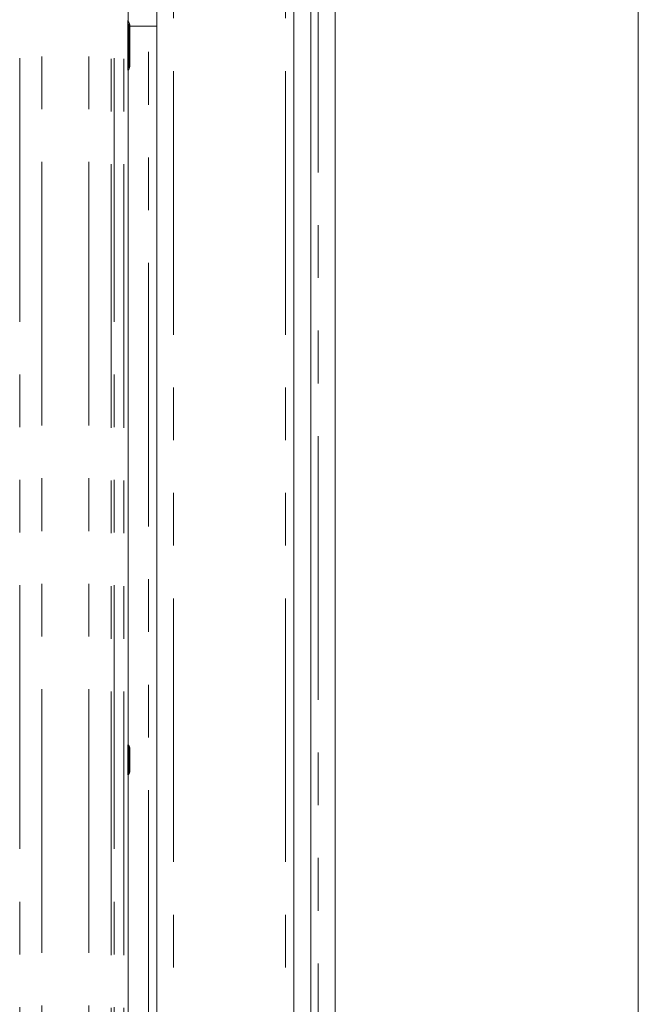
# Model space of a CAD drawing. Units: millimetres. Extents: x 5 to 415, y 5 to 292.
# Drawn here: x 111 to 126, y 94 to 118 of the extents above; entities that cross this region are included whole.
import ezdxf

# ---------------------------------------------------------------- set-up
doc = ezdxf.new("R2010")
doc.units = ezdxf.units.MM
doc.linetypes.add('PHANTOM', pattern=[12.7, 6.35, -1.27, 1.27, -1.27, 1.27, -1.27])

msp = doc.modelspace()

# ---------------------------------------------------------------- linework, layer by layer
at = {"color": 7, "linetype": 'Continuous', "lineweight": 15}
for p, q in [((118.651, 133.3944), (118.651, 64.4243)), ((125.951, 64.4094), (125.951, 133.4094)), ((118.061, 132.6695), (118.061, 67.7044)), ((117.651, 132.4056), (117.651, 67.7044)), ((114.351, 127.1094), (114.351, 72.1294)), ((113.6589, 117.7976), (113.6589, 126.0993)), ((113.701, 117.6732), (113.701, 116.7055)), ((114.151, 117.6594), (113.701, 117.6594)), ((114.151, 117.6594), (114.351, 117.6594)), ((113.6589, 100.3856), (113.6589, 116.5785)), ((113.6713, 100.3399), (113.6794, 100.3293)), ((113.701, 100.253), (113.701, 99.7257)), ((113.701, 100.2528), (113.701, 100.253)), ((113.6724, 99.6328), (113.6794, 99.6494)), ((113.6589, 91.8794), (113.6589, 99.5901))]:
    msp.add_line(p, q, dxfattribs=at)
at = {"color": 8, "linetype": 'PHANTOM', "lineweight": 0}
for p, q in [((118.236, 133.1866), (118.236, 64.6321)), ((117.451, 72.1294), (117.451, 132.4056)), ((111.0489, 129.5933), (111.0489, 69.8854)), ((111.5853, 69.9403), (111.5853, 129.5384)), ((112.7166, 69.9403), (112.7166, 129.5384)), ((113.253, 69.8854), (113.253, 129.5933)), ((113.3237, 129.5933), (113.3237, 69.8854)), ((113.5589, 69.8854), (113.5589, 129.5933)), ((114.751, 72.1294), (114.751, 127.3661)), ((113.6551, 116.7055), (113.6551, 117.6732)), ((113.6781, 117.6732), (113.6551, 117.6732)), ((113.6781, 117.6732), (113.6781, 116.7055)), ((113.701, 117.6732), (113.6781, 117.6732)), ((114.151, 80.2094), (114.151, 117.6594)), ((113.6781, 116.7055), (113.6551, 116.7055)), ((113.6781, 116.7055), (113.701, 116.7055)), ((113.6551, 99.727), (113.6551, 100.2517)), ((113.6551, 100.2517), (113.6781, 100.2517)), ((113.6781, 100.2517), (113.6781, 99.727)), ((113.6551, 99.727), (113.6781, 99.727)), ((113.6794, 99.6494), (113.6718, 99.6394))]:
    msp.add_line(p, q, dxfattribs=at)
at = {"color": 7, "linetype": 'Continuous', "lineweight": 15}
for centre, radius, start, end in [((113.551, 117.6732), 0.15, 0, 34.41478), ((113.551, 116.7055), 0.15, 325.64723, 0), ((113.7823, 100.3986), 0.1239, 184.62717, 206.26537), ((113.551, 100.2531), 0.15, 0.01116, 35.76997), ((113.7811, 99.5806), 0.1226, 153.53263, 175.5056), ((113.5509, 99.7256), 0.15, 324.22501, 359.9991)]:
    msp.add_arc(centre, radius, start, end, dxfattribs=at)
at = {"color": 8, "linetype": 'PHANTOM', "lineweight": 0}
msp.add_arc((113.5513, 100.2509), 0.1496, 0.00183, 33.97504, dxfattribs=at)
for points, knots in [([(113.6551, 117.6732), (113.6552, 117.687), (113.6555, 117.7137), (113.6579, 117.7559), (113.6578, 117.7827), (113.6578, 117.7976)], [0, 0, 0, 0, 0.322401, 0.6235795, 1, 1, 1, 1]), ([(113.6732, 117.757), (113.6768, 117.7517), (113.6854, 117.7388), (113.6824, 117.7163), (113.6788, 117.6917), (113.6783, 117.6793), (113.6781, 117.6732)], [0, 0, 0, 0, 0.2841342, 0.6956215, 0.8514063, 1, 1, 1, 1]), ([(113.6583, 116.5785), (113.6582, 116.5931), (113.6579, 116.6217), (113.6555, 116.6647), (113.6552, 116.6926), (113.6551, 116.7055)], [0, 0, 0, 0, 0.3606543, 0.7047855, 1, 1, 1, 1]), ([(113.6781, 116.7055), (113.6783, 116.6998), (113.6787, 116.6868), (113.6822, 116.6647), (113.6838, 116.6422), (113.6802, 116.6275), (113.6749, 116.6212), (113.6747, 116.6209)], [0, 0, 0, 0, 0.137907, 0.3189526, 0.6387387, 0.9860472, 1, 1, 1, 1]), ([(113.6551, 100.2517), (113.6551, 100.2519), (113.6551, 100.2531), (113.6551, 100.258), (113.6552, 100.2764), (113.656, 100.3106), (113.6584, 100.3512), (113.6583, 100.3761), (113.6582, 100.3856)], [0, 0, 0, 0, 0.0050834, 0.0253955, 0.1065797, 0.4066799, 0.7733923, 1, 1, 1, 1]), ([(113.6794, 100.3293), (113.6794, 100.3293), (113.6804, 100.3272), (113.6809, 100.3253), (113.6821, 100.3179), (113.6812, 100.3061), (113.679, 100.2829), (113.6782, 100.265), (113.6781, 100.2552), (113.6781, 100.2525), (113.6781, 100.2518), (113.6781, 100.2517), (113.6781, 100.2517)], [0, 0, 0, 0, 0.0000615, 0.1271291, 0.1299245, 0.4414799, 0.7017983, 0.9196259, 0.9805091, 0.9960903, 0.9999408, 1, 1, 1, 1]), ([(113.6794, 100.3293), (113.6809, 100.3267), (113.6886, 100.3136), (113.6985, 100.2883), (113.7001, 100.2647), (113.701, 100.253)], [0, 0, 0, 0, 0.1134777, 0.5614582, 1, 1, 1, 1]), ([(113.6781, 100.2517), (113.6809, 100.2518), (113.689, 100.252), (113.6986, 100.2525), (113.7001, 100.2528), (113.701, 100.253)], [0, 0, 0, 0, 0.2046617, 0.5750198, 1, 1, 1, 1]), ([(113.6587, 99.5901), (113.6587, 99.596), (113.6587, 99.6043), (113.6584, 99.6135), (113.6583, 99.6167), (113.658, 99.6249), (113.657, 99.6493), (113.6554, 99.6859), (113.6552, 99.7151), (113.6551, 99.727)], [0, 0, 0, 0, 0.1383707, 0.1931753, 0.2071382, 0.2106368, 0.3765277, 0.7465106, 1, 1, 1, 1]), ([(113.6781, 99.727), (113.6781, 99.727), (113.6781, 99.7206), (113.6784, 99.7051), (113.6799, 99.6867), (113.6808, 99.6764), (113.6811, 99.6731), (113.6812, 99.6718), (113.6816, 99.6671), (113.6819, 99.6602), (113.6812, 99.6543), (113.6801, 99.651), (113.6795, 99.6498), (113.6794, 99.6495), (113.6794, 99.6494), (113.6794, 99.6494), (113.6794, 99.6494)], [0, 0, 0, 0, 0.0000591, 0.1909768, 0.4606996, 0.5801606, 0.5827019, 0.5928499, 0.6329083, 0.7824581, 0.9195997, 0.981381, 0.9958283, 0.9993797, 0.9999386, 1, 1, 1, 1]), ([(113.6781, 99.727), (113.6809, 99.7269), (113.689, 99.7267), (113.6986, 99.7262), (113.7001, 99.7259), (113.701, 99.7257)], [0, 0, 0, 0, 0.204668, 0.5750234, 1, 1, 1, 1]), ([(113.6794, 99.6494), (113.6809, 99.6521), (113.6886, 99.6651), (113.6985, 99.6904), (113.7001, 99.714), (113.701, 99.7257)], [0, 0, 0, 0, 0.11347418, 0.56116839, 1, 1, 1, 1])]:
    msp.add_open_spline(points, degree=3, knots=knots, dxfattribs=at)
at = {"color": 7, "linetype": 'Continuous', "lineweight": 15}
for points, knots in [([(113.6755, 117.7587), (113.6714, 117.7646), (113.6627, 117.7772), (113.6588, 117.7995), (113.6588, 117.8024), (113.6588, 117.8032)], [0, 0, 0, 0, 0.3811808, 0.8105424, 1, 1, 1, 1]), ([(113.6588, 116.576), (113.6588, 116.5759), (113.6588, 116.5751), (113.6593, 116.5844), (113.6631, 116.6015), (113.6721, 116.6139), (113.6771, 116.6206)], [0, 0, 0, 0, 0.04936322, 0.24411422, 0.58723145, 1, 1, 1, 1]), ([(113.6692, 99.6306), (113.6708, 99.6339), (113.6734, 99.6392), (113.6732, 99.6386), (113.6731, 99.6384)], [0, 0, 0, 0, 0.607787, 1, 1, 1, 1]), ([(113.7008, 99.7195), (113.7009, 99.7206), (113.7009, 99.7228), (113.701, 99.7247), (113.701, 99.7257)], [0, 0, 0, 0, 0.5277611, 1, 1, 1, 1]), ([(113.701, 99.7257), (113.701, 99.7256), (113.701, 99.7256), (113.701, 99.7256), (113.701, 99.7256)], [0, 0, 0, 0, 0.8688947, 1, 1, 1, 1])]:
    msp.add_open_spline(points, degree=3, knots=knots, dxfattribs=at)

doc.saveas('drawing.dxf')
